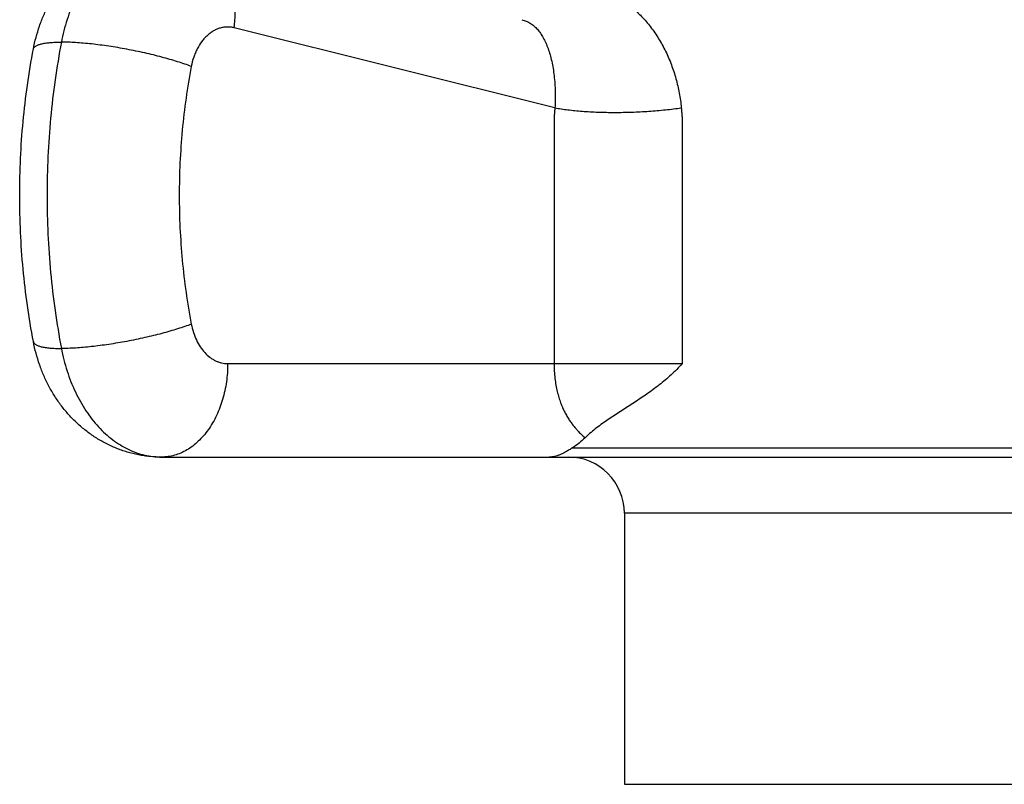
# Model space of a CAD drawing. Units: inches. Extents: x 0 to 11, y 0 to 8.5.
# Drawn here: x 5.6 to 6.1, y 4.1 to 4.5 of the extents above; entities that cross this region are included whole.
import ezdxf

# ---------------------------------------------------------------- set-up
doc = ezdxf.new("R2010")
doc.units = ezdxf.units.IN
doc.header["$LTSCALE"] = 0.605
doc.header["$MEASUREMENT"] = 0
doc.layers.get('0').update_dxf_attribs({"linetype": 'CONTINUOUS'})

msp = doc.modelspace()

# ---------------------------------------------------------------- linework, layer by layer
at = {"color": 7, "linetype": 'Continuous'}
for p, q in [((5.85805, 4.45573), (5.68647, 4.49851)), ((5.68297, 4.31894), (5.92614, 4.31894)), ((5.87382, 4.27956), (5.87419, 4.27923)), ((5.86755, 4.27394), (6.22441, 4.27394)), ((5.64762, 4.26894), (6.44434, 4.26894)), ((6.19673, 4.23894), (5.89523, 4.23894)), ((5.89523, 4.23894), (5.89523, 4.09394)), ((5.89523, 4.09394), (6.19673, 4.09394))]:
    msp.add_line(p, q, dxfattribs=at)
for centre, radius, start, end in [((5.91742, 4.2348), 0.06199, 132.9188, 134.2169), ((5.86523, 4.23894), 0.03, 0, 90)]:
    msp.add_arc(centre, radius, start, end, dxfattribs=at)
for points, knots in [([(5.57904, 4.48721), (5.57944, 4.48929), (5.58038, 4.49342), (5.58224, 4.49948), (5.58453, 4.50536), (5.58727, 4.51104), (5.59043, 4.51647), (5.59401, 4.52161), (5.598, 4.52643), (5.60238, 4.53089), (5.60713, 4.53494), (5.61222, 4.53855), (5.61671, 4.54115), (5.62044, 4.54298), (5.62426, 4.54463), (5.62916, 4.54635), (5.63421, 4.54759), (5.6383, 4.54829), (5.64243, 4.54879), (5.64554, 4.54894), (5.64762, 4.54894)], [0, 0, 0, 0, 0.063431, 0.12668, 0.189731, 0.252584, 0.315253, 0.377763, 0.440147, 0.502438, 0.564666, 0.626858, 0.689034, 0.720129, 0.751224, 0.813403, 0.875589, 0.906695, 0.937802, 1, 1, 1, 1]), ([(5.64762, 4.54894), (5.64611, 4.54894), (5.64307, 4.54877), (5.63855, 4.54798), (5.63409, 4.54667), (5.62972, 4.54485), (5.62548, 4.54253), (5.62139, 4.53973), (5.61748, 4.53647), (5.61377, 4.53277), (5.61028, 4.52865), (5.60705, 4.52415), (5.60409, 4.51929), (5.60142, 4.51411), (5.59905, 4.50863), (5.59631, 4.50094), (5.5948, 4.49493), (5.59402, 4.49086)], [0, 0, 0, 0, 0.053117, 0.106584, 0.160738, 0.215882, 0.272281, 0.330147, 0.389642, 0.450871, 0.513886, 0.578692, 0.645245, 0.713461, 0.783217, 0.854362, 1, 1, 1, 1]), ([(5.68647, 4.49851), (5.68683, 4.50135), (5.6871, 4.50562), (5.6869, 4.51126), (5.68649, 4.51536), (5.6858, 4.51933), (5.68485, 4.52315), (5.68365, 4.52678), (5.68219, 4.5302), (5.6805, 4.53338), (5.67858, 4.53629), (5.67645, 4.53891), (5.67412, 4.54123), (5.67162, 4.54322), (5.66895, 4.54487), (5.66615, 4.54616), (5.6642, 4.54678), (5.66322, 4.54703)], [0, 0, 0, 0, 0.146582, 0.218379, 0.288831, 0.35773, 0.424901, 0.490211, 0.553574, 0.614958, 0.674392, 0.731969, 0.787852, 0.842274, 0.89553, 0.947974, 1, 1, 1, 1]), ([(5.85152, 4.52316), (5.85343, 4.52323), (5.85729, 4.52333), (5.86215, 4.52326), (5.86611, 4.523), (5.86914, 4.52268), (5.87219, 4.52221), (5.87526, 4.52158), (5.87834, 4.52078), (5.88141, 4.51979), (5.88448, 4.51861), (5.88856, 4.51674), (5.89356, 4.51387), (5.89924, 4.50964), (5.90453, 4.50466), (5.90936, 4.499), (5.91366, 4.49274), (5.91737, 4.48598), (5.92046, 4.47881), (5.9229, 4.47133), (5.92468, 4.46361), (5.92541, 4.45836), (5.92567, 4.45573)], [0, 0, 0, 0, 0.050883, 0.103177, 0.129864, 0.156927, 0.184382, 0.212251, 0.240556, 0.269318, 0.298558, 0.32829, 0.389225, 0.452109, 0.516791, 0.583048, 0.650623, 0.719255, 0.788703, 0.858758, 0.92924, 1, 1, 1, 1]), ([(5.68647, 4.49851), (5.68586, 4.49866), (5.68463, 4.49889), (5.68276, 4.49898), (5.68088, 4.49883), (5.67903, 4.49843), (5.67721, 4.4978), (5.67544, 4.49692), (5.67374, 4.49582), (5.67212, 4.4945), (5.67059, 4.49298), (5.66867, 4.49066), (5.66702, 4.48801), (5.66566, 4.48512), (5.66447, 4.48199), (5.66383, 4.47953), (5.66351, 4.47786)], [0, 0, 0, 0, 0.054453, 0.108503, 0.162605, 0.217217, 0.272765, 0.329624, 0.3881, 0.448421, 0.510735, 0.575112, 0.709852, 0.780133, 0.852087, 1, 1, 1, 1]), ([(5.84032, 4.50286), (5.84073, 4.50276), (5.84154, 4.50253), (5.84272, 4.50209), (5.84384, 4.50156), (5.8449, 4.50096), (5.84592, 4.50027), (5.84722, 4.49923), (5.84875, 4.49772), (5.85039, 4.49559), (5.85188, 4.49316), (5.85323, 4.49042), (5.85443, 4.4874), (5.85548, 4.4841), (5.85638, 4.48055), (5.85711, 4.47677), (5.85786, 4.4714), (5.85823, 4.46582), (5.85824, 4.4601), (5.85813, 4.45719), (5.85805, 4.45573)], [0, 0, 0, 0, 0.023716, 0.046899, 0.069736, 0.092415, 0.115118, 0.138013, 0.184968, 0.234381, 0.28706, 0.34351, 0.403896, 0.468174, 0.536156, 0.607541, 0.681935, 0.837855, 0.918424, 1, 1, 1, 1]), ([(5.57904, 4.48721), (5.57907, 4.48735), (5.57917, 4.48765), (5.57943, 4.48806), (5.5798, 4.48843), (5.58029, 4.48879), (5.58088, 4.48911), (5.58158, 4.48941), (5.58238, 4.48968), (5.58329, 4.48993), (5.5843, 4.49014), (5.58541, 4.49033), (5.58663, 4.4905), (5.58793, 4.49063), (5.58933, 4.49073), (5.59137, 4.49083), (5.59294, 4.49086), (5.59402, 4.49086)], [0, 0, 0, 0, 0.027677, 0.057089, 0.089681, 0.1265, 0.168245, 0.215358, 0.268107, 0.326635, 0.391003, 0.461208, 0.537204, 0.6189, 0.70618, 0.798908, 1, 1, 1, 1]), ([(5.59402, 4.49086), (5.59146, 4.47743), (5.58859, 4.45704), (5.58668, 4.42964), (5.5862, 4.40894), (5.58668, 4.38825), (5.58859, 4.36085), (5.59146, 4.34046), (5.59402, 4.32703)], [0, 0, 0, 0, 0.248889, 0.374309, 0.5, 0.625691, 0.751111, 1, 1, 1, 1]), ([(5.66351, 4.47786), (5.66235, 4.4783), (5.65991, 4.47918), (5.6561, 4.48043), (5.65202, 4.48167), (5.64771, 4.48286), (5.64321, 4.48401), (5.63857, 4.4851), (5.63382, 4.48612), (5.62902, 4.48706), (5.62422, 4.48792), (5.61945, 4.48868), (5.61477, 4.48933), (5.61021, 4.48988), (5.60583, 4.49031), (5.60166, 4.49062), (5.59775, 4.49081), (5.59523, 4.49086), (5.59402, 4.49086)], [0, 0, 0, 0, 0.052686, 0.109397, 0.169628, 0.232833, 0.298434, 0.365825, 0.43438, 0.503464, 0.572433, 0.640646, 0.707469, 0.772284, 0.834494, 0.893531, 0.948862, 1, 1, 1, 1]), ([(5.57904, 4.33068), (5.5766, 4.34352), (5.57385, 4.36302), (5.57202, 4.38919), (5.57156, 4.40894), (5.57202, 4.4287), (5.57385, 4.45487), (5.5766, 4.47437), (5.57904, 4.48721)], [0, 0, 0, 0, 0.249132, 0.374461, 0.5, 0.625539, 0.750868, 1, 1, 1, 1]), ([(5.66351, 4.47786), (5.66136, 4.46656), (5.65895, 4.4494), (5.65734, 4.42635), (5.65693, 4.40894), (5.65734, 4.39153), (5.65895, 4.36849), (5.66136, 4.35133), (5.66351, 4.34003)], [0, 0, 0, 0, 0.248888, 0.374309, 0.5, 0.625691, 0.751112, 1, 1, 1, 1]), ([(5.85805, 4.45573), (5.85802, 4.45537), (5.85795, 4.45467), (5.85785, 4.45361), (5.85777, 4.45254), (5.85769, 4.45148), (5.85763, 4.45041), (5.85759, 4.44935), (5.85758, 4.44828), (5.85758, 4.44739), (5.85759, 4.44667), (5.85759, 4.44596), (5.85759, 4.44507), (5.85759, 4.444), (5.85758, 4.44258), (5.85759, 4.4408), (5.85759, 4.43866), (5.85759, 4.43652), (5.85759, 4.43367), (5.85759, 4.43011), (5.85759, 4.42583), (5.85759, 4.42156), (5.85759, 4.41728), (5.85759, 4.41158), (5.85759, 4.40445), (5.85759, 4.3959), (5.85759, 4.38735), (5.85759, 4.3788), (5.85759, 4.3674), (5.8576, 4.35315), (5.8576, 4.33605), (5.8576, 4.32465), (5.8576, 4.31894)], [0, 0, 0, 0, 0.007776, 0.015559, 0.023349, 0.031147, 0.03895, 0.046756, 0.054567, 0.062383, 0.066291, 0.070198, 0.078012, 0.085825, 0.093638, 0.109265, 0.124892, 0.140519, 0.156146, 0.1874, 0.218654, 0.249907, 0.281161, 0.312415, 0.374923, 0.437431, 0.499938, 0.562446, 0.624954, 0.749969, 0.874985, 1, 1, 1, 1]), ([(5.85805, 4.45573), (5.85916, 4.45552), (5.86146, 4.45514), (5.86503, 4.45466), (5.86882, 4.45424), (5.87279, 4.4539), (5.87693, 4.45363), (5.8827, 4.45337), (5.89013, 4.45325), (5.89918, 4.4534), (5.90823, 4.45386), (5.91707, 4.45462), (5.92285, 4.45532), (5.92567, 4.45573)], [0, 0, 0, 0, 0.049881, 0.103059, 0.159243, 0.218117, 0.279345, 0.342574, 0.473535, 0.60793, 0.742581, 0.874304, 1, 1, 1, 1]), ([(5.92567, 4.45573), (5.92572, 4.45502), (5.92581, 4.45395), (5.92594, 4.45253), (5.92602, 4.45147), (5.92609, 4.4504), (5.92614, 4.44933), (5.92617, 4.44827), (5.92619, 4.44684), (5.92617, 4.44542), (5.92615, 4.44399), (5.92615, 4.44292), (5.92615, 4.44185), (5.92615, 4.44079), (5.92616, 4.43972), (5.92616, 4.43829), (5.92616, 4.43651), (5.92615, 4.43437), (5.92615, 4.43223), (5.92615, 4.4301), (5.92615, 4.42796), (5.92615, 4.42511), (5.92615, 4.42155), (5.92615, 4.41727), (5.92615, 4.413), (5.92615, 4.40872), (5.92615, 4.40302), (5.92615, 4.3959), (5.92615, 4.38735), (5.92615, 4.3788), (5.92615, 4.3674), (5.92614, 4.35315), (5.92614, 4.33604), (5.92614, 4.32464), (5.92614, 4.31894)], [0, 0, 0, 0, 0.015612, 0.023418, 0.031226, 0.039037, 0.046849, 0.054662, 0.062474, 0.0781, 0.085913, 0.093726, 0.101539, 0.109351, 0.117164, 0.124977, 0.140602, 0.156228, 0.171853, 0.187478, 0.203104, 0.218729, 0.24998, 0.281231, 0.312482, 0.343733, 0.374983, 0.437485, 0.499987, 0.562488, 0.62499, 0.749993, 0.874997, 1, 1, 1, 1]), ([(5.66351, 4.34003), (5.66235, 4.33959), (5.65991, 4.33871), (5.6561, 4.33746), (5.65202, 4.33622), (5.64771, 4.33503), (5.64321, 4.33388), (5.63857, 4.33279), (5.63382, 4.33177), (5.62902, 4.33083), (5.62422, 4.32997), (5.61945, 4.32921), (5.61477, 4.32856), (5.61021, 4.32801), (5.60583, 4.32758), (5.60166, 4.32727), (5.59775, 4.32708), (5.59523, 4.32703), (5.59402, 4.32703)], [0, 0, 0, 0, 0.052686, 0.109397, 0.169628, 0.232833, 0.298434, 0.365825, 0.43438, 0.503464, 0.572433, 0.640646, 0.707469, 0.772284, 0.834494, 0.893531, 0.948862, 1, 1, 1, 1]), ([(5.66351, 4.34003), (5.6638, 4.33855), (5.66452, 4.33567), (5.66611, 4.3316), (5.66815, 4.32795), (5.67059, 4.3248), (5.67293, 4.32265), (5.67494, 4.32127), (5.67648, 4.32043), (5.67806, 4.31977), (5.67968, 4.3193), (5.68132, 4.31901), (5.68242, 4.31894), (5.68297, 4.31894)], [0, 0, 0, 0, 0.145695, 0.286573, 0.421307, 0.549077, 0.669726, 0.727615, 0.784035, 0.839201, 0.893375, 0.946865, 1, 1, 1, 1]), ([(5.64762, 4.26894), (5.64554, 4.26894), (5.64243, 4.2691), (5.6383, 4.2696), (5.63421, 4.2703), (5.62916, 4.27154), (5.62426, 4.27326), (5.62044, 4.27491), (5.61671, 4.27674), (5.61222, 4.27934), (5.60713, 4.28295), (5.60238, 4.287), (5.598, 4.29146), (5.59401, 4.29627), (5.59043, 4.30142), (5.58727, 4.30685), (5.58453, 4.31252), (5.58224, 4.31841), (5.58038, 4.32447), (5.57944, 4.3286), (5.57904, 4.33068)], [0, 0, 0, 0, 0.062197, 0.093303, 0.124409, 0.186595, 0.248773, 0.279869, 0.310964, 0.373141, 0.435334, 0.497563, 0.559854, 0.622238, 0.684749, 0.747418, 0.810271, 0.873321, 0.936571, 1, 1, 1, 1]), ([(5.57904, 4.33068), (5.57907, 4.33053), (5.57917, 4.33024), (5.57943, 4.32983), (5.5798, 4.32945), (5.58029, 4.3291), (5.58088, 4.32878), (5.58158, 4.32848), (5.58238, 4.32821), (5.58329, 4.32796), (5.5843, 4.32774), (5.58541, 4.32755), (5.58663, 4.32739), (5.58793, 4.32726), (5.58933, 4.32716), (5.59137, 4.32706), (5.59294, 4.32703), (5.59402, 4.32703)], [0, 0, 0, 0, 0.027677, 0.057089, 0.089681, 0.1265, 0.168245, 0.215358, 0.268107, 0.326635, 0.391003, 0.461208, 0.537204, 0.6189, 0.70618, 0.798908, 1, 1, 1, 1]), ([(5.59402, 4.32703), (5.5948, 4.32296), (5.59631, 4.31695), (5.59905, 4.30925), (5.60142, 4.30378), (5.60409, 4.2986), (5.60705, 4.29374), (5.61028, 4.28924), (5.61377, 4.28512), (5.61748, 4.28142), (5.62139, 4.27816), (5.62548, 4.27536), (5.62972, 4.27304), (5.63409, 4.27122), (5.63855, 4.26991), (5.64307, 4.26912), (5.64611, 4.26894), (5.64762, 4.26894)], [0, 0, 0, 0, 0.145638, 0.216783, 0.286539, 0.354755, 0.421308, 0.486114, 0.549129, 0.610358, 0.669853, 0.727719, 0.784118, 0.839262, 0.893416, 0.946884, 1, 1, 1, 1]), ([(5.68297, 4.31894), (5.68297, 4.31569), (5.68264, 4.3108), (5.68151, 4.30444), (5.68035, 4.29982), (5.67887, 4.29539), (5.67709, 4.29118), (5.67503, 4.28723), (5.6727, 4.28359), (5.67013, 4.28029), (5.66734, 4.27735), (5.66436, 4.27482), (5.66122, 4.2727), (5.65794, 4.27104), (5.65456, 4.26983), (5.65111, 4.26911), (5.64878, 4.26894), (5.64762, 4.26894)], [0, 0, 0, 0, 0.144863, 0.216476, 0.287077, 0.356369, 0.42409, 0.49002, 0.553995, 0.615912, 0.675744, 0.733541, 0.789444, 0.843685, 0.896583, 0.948536, 1, 1, 1, 1]), ([(5.8576, 4.31894), (5.8576, 4.3163), (5.85782, 4.31241), (5.85855, 4.30742), (5.85926, 4.30401), (5.86011, 4.30088), (5.86108, 4.29801), (5.86214, 4.29538), (5.86327, 4.29299), (5.86447, 4.2908), (5.86572, 4.28879), (5.86701, 4.28694), (5.86833, 4.28523), (5.86967, 4.28365), (5.87146, 4.28173), (5.87286, 4.28039), (5.87382, 4.27956)], [0, 0, 0, 0, 0.180315, 0.264837, 0.344056, 0.417837, 0.486496, 0.550556, 0.610593, 0.667175, 0.720813, 0.771937, 0.820898, 0.867983, 0.913417, 1, 1, 1, 1]), ([(5.92614, 4.31894), (5.9252, 4.31789), (5.92326, 4.31582), (5.92023, 4.31289), (5.91709, 4.31012), (5.91388, 4.3075), (5.9106, 4.30502), (5.90729, 4.30266), (5.90395, 4.30039), (5.90061, 4.2982), (5.89727, 4.29606), (5.89396, 4.29394), (5.89067, 4.29181), (5.88743, 4.28967), (5.88424, 4.28746), (5.88113, 4.28518), (5.8781, 4.28278), (5.87615, 4.28108), (5.87521, 4.2802)], [0, 0, 0, 0, 0.066338, 0.132112, 0.197293, 0.261876, 0.325861, 0.389261, 0.452096, 0.514389, 0.576178, 0.637506, 0.698425, 0.759001, 0.819316, 0.879481, 0.939643, 1, 1, 1, 1]), ([(5.87419, 4.27923), (5.87316, 4.27822), (5.87103, 4.27634), (5.86872, 4.27469), (5.86755, 4.27394)], [0, 0, 0, 0, 0.508377, 1, 1, 1, 1]), ([(5.86755, 4.27394), (5.86692, 4.27355), (5.86571, 4.27279), (5.86395, 4.27175), (5.8623, 4.27088), (5.86073, 4.27017), (5.85924, 4.26962), (5.85781, 4.26923), (5.85642, 4.269), (5.85551, 4.26894), (5.85506, 4.26894)], [0, 0, 0, 0, 0.163856, 0.313211, 0.449685, 0.574963, 0.690789, 0.798964, 0.90138, 1, 1, 1, 1])]:
    msp.add_open_spline(points, degree=3, knots=knots, dxfattribs=at)

doc.saveas('drawing.dxf')
